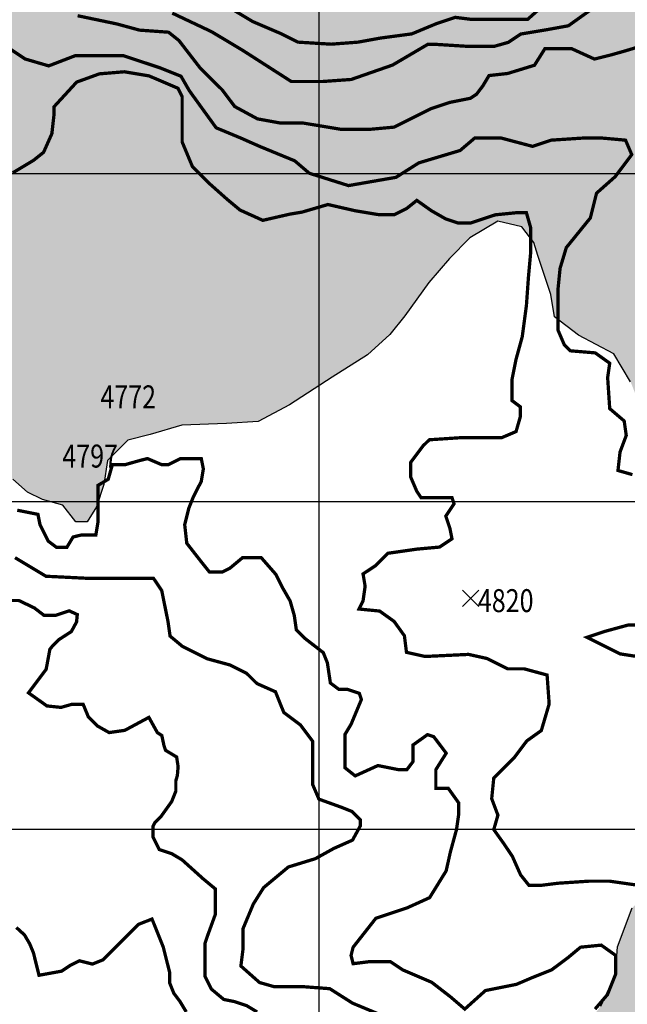
# Model space of a CAD drawing. Units: inches. Extents: x 601045 to 639792, y 7482779 to 7512778.
# Drawn here: x 610087 to 611939, y 7497466 to 7500469 of the extents above; entities that cross this region are included whole.
import ezdxf

# ---------------------------------------------------------------- set-up
doc = ezdxf.new("R2010")
doc.units = ezdxf.units.IN
doc.header["$PDMODE"] = 3
doc.header["$PDSIZE"] = 25
for name, color, linetype in [('CURVAS', 42, 'CONTINUOUS'), ('EDICION', 7, 'CONTINUOUS'), ('GRILLA', 7, 'CONTINUOUS'), ('ROCAS', 163, 'CONTINUOUS'), ('SIMBOLOS', 7, 'CONTINUOUS')]:
    doc.layers.add(name, color=color, linetype=linetype)
doc.styles.get("Standard").update_dxf_attribs({"font": 'ARIAL.TTF', "width": 0.8})

msp = doc.modelspace()

# ---------------------------------------------------------------- hatches: boundary and pattern name
at = {"layer": 'ROCAS'}
h = msp.add_hatch(dxfattribs=at)
h.set_pattern_fill('FLEX', color=256, scale=40, style=0)
h.set_pattern_definition([(0, (0, 0), (0, 254), [254, -254]), (45, (254, 0), (2e-14, 254.0001097), [63.5, -232.2104, 63.5, -359.2104])])
h.paths.add_polyline_path([(615223.3, 7492362.4), (615207.7, 7492356.2), (615196.6, 7492339.5), (615187.6, 7492302.8), (615193.2, 7492282.7), (615205.5, 7492257.2), (615233.3, 7492249.4), (615270.1, 7492246), (615310.2, 7492236), (615353.6, 7492232.7), (615384.8, 7492231.6), (615404.9, 7492209.3), (615400.4, 7492182.6), (615381.5, 7492162.6), (615364.8, 7492151.5), (615339.9, 7492071.4), (615305.9, 7491975.3), (615283.2, 7491907.4), (615237.9, 7491856.5), (615164.3, 7491782.9), (615102, 7491732), (614994.4, 7491681.1), (614960.4, 7491607.6), (614937.7, 7491556.6), (614881.1, 7491511.4), (614818.8, 7491488.8), (614801.8, 7491460.5), (614796.1, 7491398.2), (614790.4, 7491319), (614762.1, 7491228.5), (614743.5, 7491134.4), (614709.6, 7491100.4), (614647.2, 7491083.5), (614590.6, 7491077.8), (614534, 7491128.7), (614522.6, 7491185.3), (614511.3, 7491258.8), (614511.3, 7491309.8), (614494.3, 7491405.9), (614466, 7491422.9), (614449, 7491417.2), (614415, 7491360.7), (614409.4, 7491281.5), (614409.4, 7491213.6), (614403.7, 7491140), (614381, 7491077.8), (614341.4, 7491038.2), (614296.1, 7491004.3), (614262.1, 7490970.3), (614222.4, 7490947.7), (614182.8, 7490902.4), (614165.8, 7490851.5), (614177.1, 7490772.3), (614160.1, 7490681.8), (614154.5, 7490568.7), (614165.8, 7490466.8), (614171.5, 7490365), (614194.1, 7490291.5), (614239.4, 7490251.9), (614318.7, 7490251.9), (614386.7, 7490229.2), (614420.7, 7490195.3), (614460.3, 7490127.4), (614454.7, 7490082.2), (614437.7, 7490014.3), (614403.7, 7489946.4), (614381, 7489838.9), (614362.7, 7489767.4), (614334.4, 7489722.1), (614277.7, 7489710.8), (614215.4, 7489710.8), (614130.5, 7489710.8), (614107.8, 7489688.2), (614051.2, 7489631.6), (613988.8, 7489558.1), (613960.5, 7489484.5), (613937.9, 7489439.3), (613903.9, 7489360.1), (613852.9, 7489258.3), (613801.9, 7489201.7), (613745.3, 7489201.7), (613643.3, 7489224.3), (613558.4, 7489252.6), (613473.4, 7489292.2), (613428.1, 7489314.8), (613377.1, 7489343.1), (613314.8, 7489348.8), (613292.1, 7489309.2), (613314.8, 7489224.3), (613326.1, 7489111.2), (613365.8, 7489009.3), (613439.4, 7488930.1), (613507.4, 7488862.3), (613592.3, 7488794.4), (613666, 7488771.7), (613717, 7488726.5), (613796.3, 7488681.2), (613847.2, 7488652.9), (613886.9, 7488613.3), (613898.2, 7488590.7), (613937.9, 7488551.1), (614005.8, 7488534.1), (614096.5, 7488551.1), (614175.8, 7488545.5), (614246.1, 7488530.4), (614342.4, 7488553), (614421.7, 7488575.6), (614478.3, 7488553), (614540.6, 7488530.4), (614569, 7488422.9), (614569, 7488304.1), (614597.3, 7488151.3), (614614.3, 7487981.6), (614608.6, 7487834.5), (614614.3, 7487766.7), (614580.3, 7487749.7), (614501, 7487761), (614433, 7487789.3), (614387.7, 7487783.6), (614308.4, 7487783.6), (614223.4, 7487800.6), (614144.1, 7487817.6), (614042.2, 7487857.2), (613945.9, 7487885.5), (613866.6, 7487879.8), (613793, 7487874.1), (613713.7, 7487862.8), (613679.7, 7487845.9), (613645.7, 7487800.6), (613628.7, 7487698.8), (613617.4, 7487619.6), (613589, 7487540.4), (613555.1, 7487500.8), (613430.4, 7487546), (613373.8, 7487557.3), (613288.8, 7487585.6), (613260.5, 7487591.3), (613209.5, 7487563), (613183.9, 7487515.4), (613178.2, 7487436.2), (613200.9, 7487345.7), (613229.2, 7487289.1), (613268.8, 7487232.5), (613342.5, 7487136.4), (613393.4, 7487091.1), (613421.8, 7487045.9), (613455.8, 7486966.7), (613472.7, 7486904.4), (613506.7, 7486830.9), (613546.4, 7486774.3), (613637, 7486706.4), (613648.3, 7486695.1), (613676.7, 7486672.5), (613727.6, 7486661.2), (613756, 7486661.2), (613767.3, 7486666.8), (613773, 7486695.1), (613767.3, 7486746), (613722, 7486757.3), (613642.7, 7486791.3), (613591.7, 7486825.2), (613569, 7486881.8), (613608.7, 7486921.4), (613637, 7486938.4), (613693.7, 7486932.7), (613739, 7486915.7), (613778.6, 7486904.4), (613806.9, 7486910.1), (613812.6, 7486966.7), (613812.6, 7487017.6), (613829.6, 7487028.9), (613908.9, 7487034.5), (613959.9, 7487028.9), (613999.5, 7486989.3), (614044.8, 7486944), (614078.8, 7486915.7), (614101.5, 7486864.8), (614124.1, 7486819.6), (614152.5, 7486813.9), (614226.1, 7486847.9), (614294.1, 7486847.9), (614328, 7486847.9), (614339.4, 7486808.3), (614322.4, 7486746), (614265.7, 7486717.8), (614214.8, 7486717.8), (614141.1, 7486712.1), (614124.1, 7486683.8), (614124.1, 7486649.9), (614118.5, 7486615.9), (614078.8, 7486610.3), (614033.5, 7486610.3), (614005.2, 7486593.3), (613999.5, 7486576.3), (613993.9, 7486514.1), (614033.5, 7486446.2), (614107.1, 7486378.3), (614124.1, 7486338.7), (614112.8, 7486321.8), (614073.2, 7486338.7), (614005.2, 7486367), (613942.9, 7486367), (613880.6, 7486367), (613852.3, 7486321.8), (613870.2, 7486255), (613909.9, 7486221), (613926.9, 7486181.4), (613915.5, 7486141.8), (613966.5, 7486102.2), (614045.8, 7486096.6), (614079.8, 7486074), (614079.8, 7486034.4), (614000.5, 7486017.4), (613915.5, 7486017.4), (613870.2, 7486017.4), (613836.2, 7486006.1), (613796.6, 7485983.4), (613796.6, 7485943.8), (613807.9, 7485926.9), (613830.6, 7485859), (613830.6, 7485796.8), (613768.3, 7485745.8), (613717.3, 7485711.9), (613677.6, 7485683.6), (613655, 7485632.7), (613655, 7485530.9), (613632.3, 7485463), (613609.7, 7485366.8), (613558.7, 7485327.2), (613456.7, 7485332.9), (613422.7, 7485327.2), (613383.1, 7485293.3), (613377.4, 7485248), (613411.4, 7485219.7), (613485.1, 7485168.8), (613558.7, 7485100.9), (613626.7, 7485033.1), (613694.6, 7484959.5), (613745.6, 7484925.6), (613807.9, 7484908.6), (613875.9, 7484908.6), (613938.2, 7484914.3), (614017.5, 7484914.3), (614051.5, 7484897.3), (614051.5, 7484852), (613921.2, 7484784.1), (613768.3, 7484699.3), (613643, 7484584.3), (613535.4, 7484510.7), (613427.7, 7484454.1), (613337.1, 7484403.2), (613257.8, 7484403.2), (613167.2, 7484397.6), (613093.6, 7484420.2), (613042.6, 7484471.1), (612985.9, 7484527.7), (612946.3, 7484572.9), (612918, 7484674.8), (612912.3, 7484787.9), (612906.6, 7484872.8), (612901, 7484968.9), (612884, 7485087.7), (612861.3, 7485189.6), (612850, 7485274.4), (612855.7, 7485387.6), (612901, 7485500.7), (612946.3, 7485602.5), (613008.6, 7485676.1), (613059.6, 7485749.6), (613099.2, 7485806.2), (613127.5, 7485868.4), (613183.5, 7485962.4), (613160.9, 7485973.7), (613115.6, 7485979.4), (612985.3, 7485973.7), (612923, 7486002), (612843.7, 7486036), (612775.7, 7486047.3), (612702.1, 7486047.3), (612628.4, 7486081.2), (612554.8, 7486137.8), (612492.5, 7486194.4), (612424.5, 7486250.9), (612299.9, 7486313.2), (612248.9, 7486330.1), (612141.3, 7486335.8), (612101.7, 7486341.5), (612033.7, 7486341.5), (611999.7, 7486313.2), (611994.1, 7486250.9), (612050.7, 7486171.7), (612192.3, 7486092.5), (612232, 7486036), (612271.6, 7485939.8), (612299.9, 7485888.9), (612288.6, 7485854.9), (612220.6, 7485894.5), (612158.3, 7485956.8), (612073.4, 7486002), (612033.7, 7486041.6), (611960.1, 7486120.8), (611920.4, 7486166.1), (611863.8, 7486245.3), (611801.5, 7486324.5), (611727.8, 7486369.7), (611631.5, 7486392.4), (611557.9, 7486403.7), (611523.9, 7486403.7), (611472.9, 7486420.7), (611461.6, 7486460.3), (611489.9, 7486550.8), (611546.6, 7486618.7), (611574.9, 7486686.5), (611580.6, 7486737.5), (611597.6, 7486799.7), (611614.5, 7486867.6), (611620.2, 7486890.2), (611563.6, 7486890.2), (611535.2, 7486884.5), (611489.9, 7486929.8), (611472.9, 7486969.4), (611450.3, 7487009), (611399.3, 7487020.3), (611325.7, 7487026), (611206.7, 7487059.9), (611133.1, 7487071.2), (611053.8, 7487088.2), (610946.2, 7487122.1), (610855.5, 7487178.7), (610750.3, 7487222.8), (610665.3, 7487296.3), (610523.7, 7487335.9), (610427.4, 7487403.8), (610319.8, 7487466), (610229.2, 7487584.8), (610155.5, 7487664), (610098.9, 7487777.2), (610059.2, 7487879), (610042.2, 7487969.5), (610036.6, 7488043), (610059.2, 7488116.6), (610121.5, 7488167.5), (610189.5, 7488218.4), (610274.5, 7488252.4), (610359.4, 7488292), (610455.7, 7488303.3), (610563.4, 7488275), (610705, 7488190.1), (610852.2, 7488173.2), (610869.2, 7488241), (610869.2, 7488303.3), (610778.6, 7488467.3), (610608.7, 7488535.2), (610478.4, 7488557.8), (610353.8, 7488614.4), (610110.2, 7488693.6), (609968.6, 7488744.5), (609883.6, 7488806.8), (609804.1, 7488901.8), (609685.2, 7488981), (609656.9, 7489060.2), (609628.5, 7489156.4), (609605.9, 7489230), (609588.9, 7489326.1), (609577.6, 7489416.6), (609577.6, 7489507.2), (609577.6, 7489642.9), (609617.2, 7489705.1), (609656.9, 7489744.7), (609775.8, 7489812.6), (609900.4, 7489880.5), (609940.1, 7489908.8), (609951.4, 7489959.7), (609872.1, 7490033.3), (609792.8, 7490067.2), (609736.2, 7490101.1), (609639.9, 7490123.8), (609583.2, 7490146.4), (609498.3, 7490186), (609481.3, 7490236.9), (609498.3, 7490333.1), (609566.2, 7490389.7), (609622.9, 7490451.9), (609679.8, 7490525.1), (609685.4, 7490615.6), (609702.4, 7490649.6), (609747.8, 7490683.5), (609827.1, 7490706.1), (609900.7, 7490728.8), (609997, 7490751.4), (610093.3, 7490751.4), (610183.9, 7490740.1), (610291.5, 7490734.4), (610365.2, 7490728.8), (610540.7, 7490672.2), (610693.7, 7490621.3), (610824, 7490587.3), (610942.9, 7490553.4), (611005.2, 7490530.8), (611061.9, 7490508.1), (611101.5, 7490508.1), (611129.8, 7490513.8), (611152.5, 7490536.4), (611163.8, 7490570.4), (611169.5, 7490626.9), (611169.5, 7490683.5), (611158.1, 7490740.1), (611101.5, 7490785.3), (611027.9, 7490824.9), (610942.9, 7490858.9), (610891.9, 7490892.8), (610835.3, 7490949.4), (610846.6, 7491045.6), (610891.9, 7491090.8), (610920.3, 7491181.3), (610948.6, 7491237.9), (611016.5, 7491283.1), (611101.5, 7491317.1), (611186.5, 7491368), (611328.1, 7491441.5), (611390.4, 7491498.1), (611424.4, 7491543.4), (611441.4, 7491673.5), (611503.7, 7491781), (611549, 7491820.6), (611605.6, 7491860.2), (611696.3, 7491877.1), (611769.9, 7491933.7), (611815.2, 7491967.7), (611877.5, 7491990.3), (611905.8, 7492007.3), (611937.3, 7492038.3), (611946.8, 7492052.5), (611946.8, 7492073.8), (611920.7, 7492095.1), (611875.7, 7492111.7), (611826, 7492128.3), (611719.4, 7492196.9), (611674.3, 7492232.4), (611603.3, 7492246.6), (611473, 7492286.7), (611427.7, 7492309.3), (611388.1, 7492365.9), (611450.4, 7492422.4), (611524, 7492501.6), (611631.6, 7492524.3), (611716.6, 7492552.5), (611824.2, 7492603.5), (611897.9, 7492654.4), (611971.5, 7492694), (612028.1, 7492733.6), (612056.5, 7492778.8), (612050.8, 7492841), (611988.5, 7492858), (611931.8, 7492875), (611869.5, 7492908.9), (611869.5, 7492954.2), (611943.2, 7492988.1), (612011.1, 7493033.4), (612056.5, 7493067.3), (612084.8, 7493101.3), (612090.4, 7493169.2), (612056.5, 7493231.4), (611965.3, 7493326.5), (611920, 7493400.1), (611891.7, 7493451), (611886, 7493507.5), (611880.3, 7493564.1), (611897.3, 7493620.7), (611920, 7493660.3), (611954, 7493716.9), (611999.3, 7493750.8), (612027.6, 7493790.4), (612033.3, 7493841.3), (611993.6, 7493880.9), (611976.6, 7493914.9), (611976.6, 7493971.4), (611999.3, 7494045), (612016.3, 7494124.2), (612033.3, 7494197.7), (612033.3, 7494265.6), (612038.9, 7494322.2), (612027.6, 7494395.7), (612005, 7494457.9), (612005, 7494525.8), (611999.3, 7494593.7), (612005, 7494650.3), (612061.6, 7494689.9), (612072.9, 7494729.5), (612084.3, 7494780.4), (612089.9, 7494825.7), (612072.9, 7494876.6), (611880, 7494926.5), (611749.7, 7494926.5), (611676.1, 7494943.5), (611585.4, 7494960.5), (611506.1, 7494977.4), (611483.5, 7495017), (611523.1, 7495056.6), (611596.8, 7495096.2), (611715.7, 7495147.1), (611710.1, 7495215), (611766.7, 7495254.6), (611812, 7495288.6), (611766.7, 7495322.5), (611698.7, 7495333.8), (611619.4, 7495333.8), (611528.8, 7495305.5), (611432.5, 7495265.9), (611330.5, 7495226.3), (611239.9, 7495203.7), (611155, 7495203.7), (610996.4, 7495198.1), (610945.4, 7495232), (610922.7, 7495288.6), (610871.7, 7495328.2), (610775.5, 7495350.8), (610718.8, 7495322.5), (610645.2, 7495305.5), (610582.9, 7495288.6), (610475.2, 7495322.5), (610412.9, 7495367.8), (610266.6, 7495417.5), (610198.6, 7495423.2), (610130.7, 7495423.2), (610074, 7495406.2), (610034.4, 7495377.9), (609994.7, 7495338.3), (609983.4, 7495276.1), (609983.4, 7495202.6), (609943.7, 7495168.6), (609909.8, 7495146), (609875.8, 7495112.1), (609875.8, 7495061.1), (609858.8, 7494948), (609870.1, 7494891.4), (609870.1, 7494817.9), (609813.5, 7494778.3), (609768.1, 7494687.8), (609711.5, 7494631.2), (609626.5, 7494552), (609535.9, 7494557.7), (609445.3, 7494602.9), (609405.6, 7494625.5), (609332, 7494648.2), (609264, 7494670.8), (609184.7, 7494733), (609099.8, 7494744.3), (609037.5, 7494733), (608958.2, 7494716.1), (608822.2, 7494750), (608754.2, 7494767), (608658, 7494817.9), (608624, 7494857.5), (608561.7, 7494885.8), (608533.3, 7494919.7), (608510.7, 7494981.9), (608505, 7495032.9), (608510.7, 7495061.1), (608516.3, 7495100.7), (608516.3, 7495146), (608516.3, 7495191.3), (608471, 7495259.1), (608459.7, 7495298.7), (608471, 7495366.6), (608499.4, 7495451.5), (608539, 7495530.7), (608601.3, 7495587.3), (608652.3, 7495643.8), (608754.2, 7495694.7), (608765.6, 7495768.3), (608771.2, 7495915.4), (608822.2, 7495983.2), (608924.2, 7496011.5), (609020.5, 7496102), (609116.8, 7496147.3), (609140.9, 7496259.8), (609118.3, 7496333.3), (609140.9, 7496384.2), (609191.9, 7496446.5), (609237.2, 7496491.7), (609305.2, 7496525.7), (609350.5, 7496559.6), (609401.5, 7496570.9), (609441.2, 7496576.6), (609480.8, 7496565.3), (609514.8, 7496514.3), (609514.8, 7496474.7), (609514.8, 7496429.5), (609594.1, 7496389.9), (609599.8, 7496378.6), (609628.1, 7496322), (609667.7, 7496237.1), (609696, 7496180.6), (609730, 7496107), (609798, 7496101.4), (609854.6, 7496101.4), (609917, 7496095.7), (609973.6, 7496078.7), (610001.9, 7496101.4), (610013.2, 7496141), (610064.2, 7496203.2), (610092.5, 7496254.1), (610115.2, 7496299.4), (610154.8, 7496355.9), (610251.1, 7496474.7), (610307.8, 7496621.8), (610347.4, 7496740.6), (610370.1, 7496797.2), (610398.4, 7496831.1), (610443.7, 7496899), (610460.7, 7496916), (610528.7, 7496927.3), (610613.7, 7496921.7), (610806.2, 7496808.5), (610908.2, 7496757.6), (611032.8, 7496689.7), (611157.4, 7496633.1), (611321.7, 7496565.3), (611429.3, 7496542.6), (611502.9, 7496508.7), (611570.9, 7496486.1), (611610.6, 7496486.1), (611616.2, 7496537), (611621.9, 7496593.5), (611638.9, 7496667.1), (611655.9, 7496768.9), (611684.2, 7496870.7), (611684.2, 7496995.2), (611735.2, 7497097), (611752.2, 7497249.8), (611796, 7497375.5), (611858.3, 7497460.4), (611903.6, 7497556.6), (611909.3, 7497641.4), (611954.6, 7497760.2), (612016.9, 7497822.4), (612056.6, 7497845.1), (612147.2, 7497845.1), (612249.2, 7497805.5), (612345.5, 7497760.2), (612424.8, 7497698), (612515.4, 7497635.8), (612623, 7497590.5), (612719.3, 7497584.8), (612792.9, 7497630.1), (612821.3, 7497675.4), (612826.9, 7497760.2), (612849.6, 7497833.8), (612906.2, 7497901.6), (612951.5, 7497958.2), (612962.9, 7498048.7), (612957.2, 7498144.9), (612934.5, 7498212.8), (612872.2, 7498269.4), (612821.3, 7498320.3), (612758.9, 7498376.8), (612680, 7498448.6), (612566.7, 7498556.1), (612464.8, 7498674.9), (612351.5, 7498731.4), (612260.9, 7498827.6), (612187.2, 7498884.2), (612130.6, 7498918.1), (612057, 7498980.4), (612000.3, 7499133.1), (611989, 7499263.2), (611949.3, 7499365), (611898.4, 7499449.9), (611790.7, 7499506.5), (611717.1, 7499563), (611705.8, 7499630.9), (611666.1, 7499749.7), (611654.8, 7499789.3), (611617.7, 7499837.4), (611544.1, 7499854.4), (611459.1, 7499803.5), (611396.8, 7499741.2), (611334.5, 7499667.7), (611260.8, 7499565.9), (611215.5, 7499509.3), (611147.6, 7499447.1), (611039.9, 7499379.2), (610909.7, 7499294.3), (610813.4, 7499243.4), (610717.1, 7499237.8), (610581.1, 7499232.1), (610484.8, 7499203.8), (610416.9, 7499186.8), (610354.6, 7499124.6), (610343.2, 7499051.1), (610320.6, 7498983.2), (610292.3, 7498937.9), (610258.3, 7498937.9), (610218.6, 7498988.8), (610156.3, 7499005.8), (610111, 7499028.4), (610065.7, 7499068), (609980.7, 7499119), (609901.4, 7499119), (609782.5, 7499135.9), (609674.9, 7499135.9), (609470.9, 7499135.9), (609369, 7499169.9), (609340.7, 7499203.8), (609340.7, 7499226.4), (609403, 7499283), (609454, 7499305.6), (609533.3, 7499322.6), (609669.2, 7499350.9), (609759.8, 7499396.2), (609856.1, 7499441.4), (609907.1, 7499469.7), (609969.4, 7499509.3), (610020.4, 7499571.5), (610043, 7499633.8), (610009.1, 7499679), (609929.8, 7499701.6), (609839.1, 7499707.3), (609748.5, 7499713), (609657.9, 7499701.6), (609584.2, 7499696), (609533.3, 7499707.3), (609465.3, 7499803.5), (609425.6, 7499894), (609408.6, 7499990.2), (609374.7, 7500097.6), (609357.7, 7500171.2), (609318, 7500222.1), (609295.4, 7500290), (609267, 7500369.2), (609227.4, 7500431.4), (609187.7, 7500527.6), (609116.5, 7500588.1), (608986.2, 7500644.7), (608850.3, 7500712.6), (608742.7, 7500780.4), (608635, 7500859.6), (608561.4, 7500933.2), (608487.8, 7500972.8), (608397.1, 7500984.1), (608323.5, 7501035), (608266.9, 7501097.2), (608215.9, 7501170.8), (608164.9, 7501267), (608130.9, 7501329.2), (608068.6, 7501397.1), (607983.6, 7501436.7), (607910, 7501459.3), (607847.7, 7501487.6), (607802.4, 7501515.9), (607774.1, 7501612), (607762.7, 7501702.6), (607745.7, 7501764.8), (607745.7, 7501832.7), (607774.1, 7501911.9), (607808.1, 7501979.7), (607876, 7502047.6), (607932.7, 7502098.5), (607961, 7502160.8), (607887.4, 7502245.6), (607812.6, 7502352.2), (607773, 7502442.8), (607767.3, 7502527.6), (607773, 7502612.5), (607823.9, 7502697.3), (607874.9, 7502776.5), (607959.9, 7502844.4), (608044.8, 7502906.6), (608186.5, 7503008.5), (608277.1, 7503042.4), (608328.1, 7503070.7), (608339.4, 7503082), (608358.2, 7503107.5), (608420.5, 7503175.4), (608477.1, 7503322.5), (608505.4, 7503430), (608505.4, 7503543.1), (608488.4, 7503616.7), (608511.1, 7503690.2), (608567.7, 7503735.5), (608686.7, 7503814.7), (608760.3, 7503882.5), (608800, 7503950.4), (608851, 7504024), (608884.9, 7504120.1), (608901.9, 7504188), (608941.6, 7504261.6), (608975.6, 7504323.8), (609032.2, 7504386), (609077.5, 7504442.6), (609111.5, 7504476.5), (609151.2, 7504510.5), (609224.8, 7504510.5), (609383.4, 7504465.2), (609479.7, 7504459.6), (609559, 7504448.3), (609666.6, 7504403), (609825.2, 7504363.4), (609881.8, 7504346.4), (609972.5, 7504306.8), (610040.4, 7504272.9), (610108.4, 7504216.3), (610176.4, 7504159.7), (610250, 7504046.6), (610267, 7504007), (610301, 7504007), (610318, 7504018.3), (610329.3, 7504074.9), (610346.3, 7504148.4), (610363.3, 7504222), (610363.3, 7504312.5), (610363.3, 7504397.3), (610397.3, 7504470.9), (610453.9, 7504527.5), (610544.6, 7504618), (610629.5, 7504674.5), (610720.2, 7504731.1), (610782.5, 7504770.7), (610890.1, 7504776.4), (610958.1, 7504748.1), (611063.9, 7504725.3), (611148.8, 7504714), (611250.8, 7504708.3), (611284.8, 7504685.7), (611381.1, 7504629.1), (611437.7, 7504555.6), (611517, 7504465.1), (611562.3, 7504346.3), (611636, 7504159.6), (611669.9, 7504035.1), (611703.9, 7503922), (611749.2, 7503786.2), (611766.2, 7503729.6), (611760.6, 7503582.6), (611777.6, 7503469.4), (611777.6, 7503356.3), (611805.9, 7503226.2), (611851.2, 7503084.7), (611875, 7503023.4), (611937.3, 7502910.2), (611982.6, 7502819.7), (612022.2, 7502700.9), (612067.5, 7502587.8), (612141.2, 7502435.1), (612180.8, 7502293.6), (612231.8, 7502123.9), (612277.1, 7501988.1), (612299.8, 7501880.7), (612316.8, 7501812.8), (612328.1, 7501778.8), (612373.4, 7501744.9), (612430.1, 7501784.5), (612560.3, 7501795.8), (612639.6, 7501824.1), (612707.6, 7501829.7), (612792.6, 7501824.1), (612849.2, 7501824.1), (612911.5, 7501869.3), (612985.2, 7501931.6), (613024.8, 7502033.4), (613098.4, 7502090), (613132.4, 7502112.6), (613200.4, 7502112.6), (613268.4, 7502073), (613325, 7501982.5), (613353.3, 7501914.6), (613359, 7501897.6), (613381.6, 7501835.4), (613415.6, 7501778.8), (613455.3, 7501722.3), (613500.6, 7501677), (613534.6, 7501620.4), (613574.2, 7501563.9), (613613.9, 7501518.6), (613630.9, 7501479), (613636.5, 7501450.7), (613551.6, 7501416.8), (613523.3, 7501394.1), (613534.6, 7501354.5), (613545.9, 7501303.6), (613574.2, 7501281), (613650.1, 7501243.1), (613706.7, 7501192.2), (613695.4, 7501130), (613689.8, 7501084.7), (613689.8, 7501011.2), (613712.4, 7500932), (613729.4, 7500864.1), (613735.1, 7500852.8), (613723.7, 7500835.8), (613723.7, 7500773.6), (613723.7, 7500694.4), (613718.1, 7500620.8), (613735.1, 7500513.4), (613774.7, 7500468.1), (613825.7, 7500445.5), (613905, 7500445.5), (614007, 7500445.5), (614108.9, 7500439.8), (614171.2, 7500422.8), (614273.2, 7500377.6), (614335.5, 7500326.7), (614397.8, 7500309.7), (614482.7, 7500309.7), (614601.7, 7500309.7), (614799.9, 7500338), (614890.6, 7500343.6), (614998.2, 7500377.6), (615122.8, 7500388.9), (615236.1, 7500400.2), (615304.1, 7500400.2), (615372, 7500366.3), (615434.3, 7500309.7), (615468.3, 7500230.5), (615502.3, 7500157), (615513.6, 7500117.4), (615525, 7500089.1), (615530.6, 7500049.5), (615513.6, 7500015.5), (615479.7, 7499992.9), (615428.7, 7499981.6), (615360.7, 7499970.3), (615321.1, 7499936.3), (615185.1, 7499919.4), (615111.5, 7499930.7), (615054.8, 7499896.7), (615026.7, 7499875.3), (614998.3, 7499841.4), (614975.7, 7499779.2), (614930.4, 7499688.6), (614907.7, 7499649), (614890.7, 7499615.1), (614817.1, 7499592.5), (614743.4, 7499643.4), (614664.1, 7499711.3), (614590.5, 7499756.5), (614556.5, 7499756.5), (614511.2, 7499733.9), (614437.6, 7499683), (614420.6, 7499637.7), (614443.2, 7499564.2), (614488.6, 7499490.6), (614488.6, 7499428.4), (614448.9, 7499428.4), (614358.3, 7499428.4), (614273.3, 7499428.4), (614182.7, 7499451), (614097.7, 7499473.7), (614012.8, 7499535.9), (613939.1, 7499581.2), (613893.8, 7499620.8), (613797.5, 7499683), (613752.2, 7499745.2), (613689.9, 7499773.5), (613616.3, 7499790.5), (613587.9, 7499779.2), (613542.6, 7499745.2), (613508.6, 7499705.6), (613497.3, 7499649), (613554, 7499564.2), (613627.6, 7499479.3), (613780.5, 7499400.1), (613916.5, 7499287), (614007.1, 7499190.8), (614046.7, 7499117.3), (614046.7, 7499038.1), (614046.7, 7499004.1), (614024.1, 7498998.5), (613950.5, 7498987.2), (613842.8, 7499015.5), (613740.9, 7499026.8), (613667.2, 7499009.8), (613576.6, 7498998.5), (613452, 7499015.5), (613395.4, 7499032.4), (613355.7, 7499004.1), (613248.1, 7498913.6), (613168.8, 7498857.1), (613140.5, 7498806.1), (613151.8, 7498738.3), (613185.8, 7498659.1), (613208.4, 7498591.2), (613219.8, 7498568.5), (613231.1, 7498545.9), (613236.8, 7498534.6), (613270.7, 7498540.3), (613299.1, 7498591.2), (613327.4, 7498630.8), (613367, 7498698.7), (613384, 7498766.5), (613412.3, 7498823.1), (613452, 7498857.1), (613503, 7498828.8), (613559.6, 7498806.1), (613627.6, 7498772.2), (613678.6, 7498687.3), (613667.2, 7498625.1), (613633.3, 7498557.2), (613627.6, 7498478), (613638.9, 7498381.9), (613661.6, 7498370.5), (613672.9, 7498353.6), (613729.5, 7498359.2), (613803.2, 7498387.5), (613859.8, 7498432.8), (613944.8, 7498500.7), (614018.4, 7498545.9), (614103.4, 7498591.2), (614148.7, 7498613.8), (614199.7, 7498602.5), (614216.7, 7498562.9), (614216.7, 7498528.9), (614165.7, 7498461.1), (614137.4, 7498421.5), (614114.7, 7498387.5), (614114.7, 7498297), (614137.4, 7498268.7), (614199.7, 7498280), (614250.7, 7498308.3), (614290.3, 7498319.6), (614318.6, 7498319.6), (614347, 7498319.6), (614380.9, 7498291.3), (614414.9, 7498285.7), (614494.2, 7498302.7), (614533.9, 7498314), (614584.8, 7498291.3), (614596.2, 7498274.4), (614584.5, 7498213.4), (614578.9, 7498139.9), (614601.5, 7498083.3), (614635.5, 7498026.8), (614652.5, 7497987.2), (614646.9, 7497947.6), (614607.2, 7497924.9), (614561.9, 7497885.3), (614493.9, 7497879.7), (614442.9, 7497879.7), (614352.3, 7497891), (614307, 7497891), (614273, 7497885.3), (614227.7, 7497857.1), (614216.4, 7497811.8), (614239, 7497766.5), (614273, 7497698.7), (614278.7, 7497659.1), (614256, 7497596.8), (614216.4, 7497528.9), (614148.4, 7497495), (614091.8, 7497483.7), (614035.1, 7497455.4), (613955.8, 7497347.9), (613910.5, 7497291.3), (613842.5, 7497229.1), (613825.5, 7497178.2), (613825.5, 7497127.3), (613870.9, 7497065.1), (613904.8, 7496980.2), (613882.2, 7496951.9), (613831.2, 7496929.3), (613797.2, 7496895.3), (613768.9, 7496867.1), (613734.9, 7496838.8), (613734.9, 7496782.2), (613763.2, 7496736.9), (613695.3, 7496691.7), (613683.7, 7496619.5), (613689.3, 7496591.2), (613729, 7496557.3), (613813.9, 7496562.9), (613887.6, 7496596.9), (613978.2, 7496630.8), (614063.2, 7496636.5), (614119.8, 7496619.5), (614182.1, 7496534.6), (614204.8, 7496421.5), (614289.7, 7496319.7), (614335, 7496274.4), (614391.7, 7496206.5), (614431.3, 7496150), (614431.3, 7496104.7), (614386, 7496048.1), (614352, 7496014.2), (614335, 7495957.6), (614380.4, 7495901), (614414.3, 7495827.5), (614437, 7495793.6), (614420, 7495731.3), (614420, 7495663.5), (614437, 7495652.1), (614493.6, 7495618.2), (614589.9, 7495606.9), (614669.2, 7495606.9), (614748.5, 7495578.6), (614799.5, 7495539), (614827.8, 7495488.1), (614878.8, 7495471.1), (614963.8, 7495476.8), (615003.4, 7495505.1), (615048.7, 7495522), (615122.4, 7495533.3), (615179, 7495556), (615275.3, 7495567.3), (615320.6, 7495601.2), (615343.3, 7495640.8), (615388.6, 7495669.1), (615439.6, 7495686.1), (615467.9, 7495691.7), (615496.2, 7495663.5), (615473.6, 7495606.9), (615428.2, 7495539), (615399.9, 7495471.1), (615343.3, 7495363.6), (615309.3, 7495335.3), (615247, 7495329.7), (615201.7, 7495374.9), (615167.7, 7495408.9), (615150.7, 7495414.5), (615105.4, 7495369.3), (615105.4, 7495329.7), (615111, 7495284.4), (615116.7, 7495239.2), (615094, 7495216.5), (615048.7, 7495227.9), (615009.1, 7495227.9), (615003.4, 7495176.9), (615022.7, 7495126.7), (615062.3, 7495064.5), (615096.3, 7495002.3), (615136, 7494962.7), (615158.6, 7494900.5), (615170, 7494866.5), (615175.6, 7494809.9), (615170, 7494685.5), (615136, 7494623.3), (615130.3, 7494544.1), (615153, 7494453.5), (615198.3, 7494357.4), (615203.9, 7494283.8), (615209.6, 7494238.6), (615153, 7494176.3), (615124.6, 7494136.7), (615113.3, 7493944.4), (615090.7, 7493887.8), (615090.7, 7493819.9), (615107.7, 7493740.7), (615153, 7493678.5), (615192.6, 7493633.3), (615215.3, 7493588), (615237.9, 7493542.7), (615249.3, 7493514.5), (615271.9, 7493491.8), (615260.6, 7493418.3), (615299.6, 7493295.8), (615293.9, 7493250.6), (615305.3, 7493182.7), (615344.9, 7493143.1), (615384.6, 7493109.1), (615424.2, 7493063.9), (615480.9, 7493024.3), (615520.5, 7492956.4), (615520.5, 7492877.2), (615514.8, 7492775.4), (615514.8, 7492667.9), (615514.8, 7492571.7), (615520.5, 7492481.2), (615503.5, 7492413.3), (615458.2, 7492368.1), (615378.9, 7492356.8), (615333.6, 7492356.8), (615271.3, 7492362.4)])
h.paths.add_polyline_path([(615095.7, 7492373.7), (615067.4, 7492441.6), (615050.4, 7492509.5), (615010.7, 7492566.1), (614959.7, 7492622.6), (614897.4, 7492605.7), (614846.5, 7492571.7), (614795.5, 7492566.1), (614716.2, 7492549.1), (614636.9, 7492537.8), (614568.9, 7492537.8), (614540.6, 7492600), (614534.9, 7492667.9), (614546.3, 7492713.2), (614563.2, 7492752.8), (614591.6, 7492798), (614602.9, 7492860.2), (614563.2, 7492911.1), (614574.6, 7492956.4), (614631.2, 7493007.3), (614659.5, 7493052.6), (614653.9, 7493131.8), (614619.9, 7493205.3), (614580.2, 7493295.8), (614568.9, 7493363.7), (614557.6, 7493425.9), (614557.6, 7493482.5), (614546.3, 7493544.7), (614478.3, 7493561.7), (614404.6, 7493567.4), (614342.3, 7493567.4), (614229.1, 7493601.3), (614155.4, 7493635.3), (614064.8, 7493703.1), (614013.8, 7493737.1), (613917.5, 7493765.4), (613872.2, 7493782.3), (613815.6, 7493782.3), (613770.2, 7493748.4), (613787.2, 7493646.6), (613792.9, 7493584.3), (613747.6, 7493522.1), (613724.9, 7493442.9), (613696.6, 7493329.8), (613753.3, 7493194), (613821.2, 7493103.5), (613866.5, 7493035.6), (613883.5, 7492967.7), (613877.9, 7492916.8), (613872.2, 7492798), (613866.5, 7492718.8), (613894.9, 7492650.9), (613957.2, 7492639.6), (613996.8, 7492583), (614030.8, 7492492.5), (614070.5, 7492402), (614081.8, 7492373.7), (614110.1, 7492317.2), (614200.7, 7492243.6), (614257.4, 7492243.6), (614336.7, 7492254.9), (614376.3, 7492283.2), (614404.6, 7492305.8), (614467, 7492322.8), (614529.3, 7492311.5), (614568.9, 7492277.6), (614597.2, 7492209.7), (614597.2, 7492147.4), (614591.6, 7492062.6), (614575.2, 7491963.9), (614597.9, 7491907.4), (614620.5, 7491884.7), (614694.2, 7491884.7), (614767.8, 7491850.8), (614813.1, 7491811.2), (614852.8, 7491788.6), (614909.4, 7491805.5), (614903.7, 7491862.1), (614852.8, 7491913), (614807.4, 7491963.9), (614784.8, 7492014.9), (614756.5, 7492048.8), (614728.1, 7492094.1), (614745.1, 7492122.3), (614796.1, 7492150.6), (614858.4, 7492133.7), (614932.1, 7492037.5), (614937.7, 7492014.9), (614977.4, 7491980.9), (615028.3, 7491958.3), (615085, 7491975.3), (615102, 7492009.2), (615119, 7492054.5), (615119, 7492094.1), (615119, 7492145), (615102, 7492190.2), (615102, 7492263.8), (615124.6, 7492303.4)], flags=16)
h.paths.add_polyline_path([(610969.4, 7501828.5), (610994.9, 7501849.8), (611003.4, 7501913.6), (611020.4, 7501960.3), (611058.8, 7501960.3), (611092.8, 7501913.6), (611122.6, 7501858.3), (611152.4, 7501828.5), (611212, 7501815.8), (611233.3, 7501811.5), (611246.1, 7501803), (611258.8, 7501794.5), (611314.2, 7501786), (611369.5, 7501760.5), (611369.5, 7501726.5), (611335.4, 7501692.5), (611275.9, 7501684), (611233.3, 7501671.2), (611229, 7501645.7), (611292.9, 7501590.4), (611344, 7501581.9), (611356.7, 7501543.7), (611331.2, 7501492.7), (611254.6, 7501433.1), (611199.2, 7501386.4), (611148.1, 7501343.9), (611143.9, 7501267.3), (611182.2, 7501224.8), (611220.5, 7501173.8), (611237.5, 7501110), (611254.6, 7501037.8), (611254.6, 7500969.7), (611190.7, 7500944.2), (611080, 7500935.7), (610990.6, 7500918.7), (610897, 7500880.4), (610811.9, 7500871.9), (610756.5, 7500897.5), (610667.1, 7500957), (610594.8, 7500982.5), (610526.6, 7501016.5), (610488.3, 7501054.8), (610373.4, 7501135.5), (610326.6, 7501182.3), (610292.5, 7501212.1), (610275.5, 7501271.6), (610275.5, 7501301.3), (610322.3, 7501318.4), (610360.6, 7501326.9), (610407.4, 7501348.1), (610433, 7501382.1), (610428.7, 7501424.6), (610377.6, 7501458.7), (610279.7, 7501420.4), (610177.6, 7501428.9), (610135, 7501437.4), (610096.7, 7501509.7), (610096.7, 7501577.7), (610130.8, 7501611.7), (610194.6, 7501620.2), (610284, 7501624.5), (610347.9, 7501637.2), (610475.6, 7501633), (610539.4, 7501633), (610603.3, 7501645.7), (610671.4, 7501658.5), (610748, 7501658.5), (610786.3, 7501675.5), (610816.1, 7501713.7), (610816.1, 7501760.5), (610782.1, 7501803), (610731, 7501832.8), (610705.4, 7501879.6), (610705.4, 7501917.8), (610735.2, 7501934.8), (610769.3, 7501951.8), (610837.4, 7501973.1), (610858.7, 7501939.1), (610880, 7501905.1), (610905.5, 7501849.8), (610931, 7501832.8), (610952.3, 7501828.5)], flags=16)

# ---------------------------------------------------------------- linework, layer by layer
at = {"layer": 'CURVAS', "elevation": 4950}
msp.add_lwpolyline([(610551.9, 7500489.4, 10, 10, 0), (610671.7, 7500432.7, 10, 10, 0), (610766.2, 7500376.1, 10, 10, 0), (610914.9, 7500280.7, 10, 10, 0), (611009.4, 7500280.7, 10, 10, 0), (611097.7, 7500287, 10, 10, 0), (611223.8, 7500331, 10, 10, 0), (611330.9, 7500394, 10, 10, 0), (611356.1, 7500394, 10, 10, 0), (611457, 7500387.7, 10, 10, 0), (611501.1, 7500387.7, 10, 10, 0), (611532.6, 7500387.7, 10, 10, 0), (611576.8, 7500400.3, 10, 10, 0), (611614.6, 7500425.5, 10, 10, 0), (611690.2, 7500438.1, 10, 10, 0), (611759.6, 7500450.7, 10, 10, 0), (611847.8, 7500513.6, 10, 10, 0)], format="xyseb", dxfattribs=at)
at = {"layer": 'CURVAS', "color": 42, "linetype": 'Continuous', "const_width": 10}
for points, elevation in [([(611692, 7500520.5), (611635.3, 7500470.1), (611547.1, 7500470.1), (611465.1, 7500470.1), (611414.7, 7500476.4), (611358, 7500457.5), (611282.3, 7500426), (611187.8, 7500413.4), (611118.4, 7500400.8), (611036.5, 7500394.6), (610935.6, 7500400.8), (610885.2, 7500426), (610796.9, 7500463.8), (610733.9, 7500501.6)], 5000), ([(610061.3, 7498697.6), (610083.9, 7498697.6), (610131.3, 7498675), (610160.7, 7498652.4), (610196.9, 7498652.4), (610237.6, 7498666), (610262.4, 7498654.7), (610260.2, 7498632.1), (610244.3, 7498602.8), (610205.9, 7498577.9), (610187.8, 7498559.9), (610178.8, 7498548.6), (610167.5, 7498487.6), (610113.6, 7498415.9), (610169.8, 7498375.9), (610212.7, 7498371.4), (610244.3, 7498380.4), (610280.5, 7498380.4), (610296.3, 7498342), (610323.4, 7498315), (610359.6, 7498294.6), (610407.1, 7498301.4), (610480.7, 7498341), (610506.5, 7498294.6), (610520.1, 7498285.6), (610526.9, 7498254), (610531.4, 7498240.5), (610565.3, 7498220.1), (610569.8, 7498190.8), (610567.5, 7498163.7), (610562.9, 7498147.7), (610562.9, 7498116), (610550.2, 7498084.2), (610518.4, 7498039.7), (610499.4, 7498020.7), (610493, 7498007.9), (610493, 7497976.2), (610512.1, 7497938), (610550.2, 7497925.3), (610582, 7497906.3), (610645.5, 7497849.1), (610683.7, 7497817.3), (610683.7, 7497741.1), (610658.2, 7497671.2), (610651.9, 7497652.1), (610651.9, 7497550.4), (610671, 7497512.3), (610709.1, 7497480.5), (610740.9, 7497474.2), (610779, 7497461.5), (610810.8, 7497442.4)], 4650), ([(610594.7, 7497442.4), (610575.6, 7497474.2), (610556.6, 7497499.6), (610543.9, 7497531.4), (610543.9, 7497563.1), (610524.8, 7497639.4), (610490.2, 7497725.9), (610448.5, 7497709.3), (610340.5, 7497601.3), (610308.7, 7497588.5), (610268.7, 7497598.4), (610241.6, 7497584.9), (610214.5, 7497566.8), (610145.8, 7497554.3), (610128.6, 7497623.2), (610117.3, 7497650.3), (610101.4, 7497677.4), (610076.6, 7497700)], 4600)]:
    msp.add_lwpolyline(points, dxfattribs=dict(at, elevation=elevation))
at = {"layer": 'CURVAS', "color": 42, "linetype": 'Continuous'}
for points, elevation in [([(611996.8, 7500393.3, 10, 10, 0), (611933.8, 7500374.4, 10, 10, 0), (611889.7, 7500361.8, 10, 10, 0), (611839.2, 7500349.2, 10, 10, 0), (611769.9, 7500380.7, 10, 10, 0), (611688, 7500380.7, 10, 10, 0), (611656.4, 7500330.4, 10, 10, 0), (611574.5, 7500305.2, 10, 10, 0), (611517.8, 7500298.9, 10, 10, 0), (611498.9, 7500267.4, 10, 10, 0), (611479.9, 7500242.2, 10, 10, 0), (611461, 7500229.6, 10, 10, 0), (611398, 7500217, 10, 10, 0), (611341.3, 7500198.1, 10, 10, 0), (611265.6, 7500160.4, 10, 10, 0), (611227.8, 7500141.5, 10, 10, 0), (611158.5, 7500135.2, 10, 10, 0), (611063.9, 7500135.2, 10, 10, 0), (610950.4, 7500154.1, 10, 10, 0), (610881.1, 7500154.1, 10, 10, 0), (610811.8, 7500166.7, 10, 10, 0), (610742.4, 7500204.4, 10, 10, 0), (610704.6, 7500254.8, 10, 10, 0), (610635.3, 7500324.1, 10, 10, 0), (610572.2, 7500405.9, 10, 10, 0), (610540.7, 7500431.1, 10, 10, 0), (610452.5, 7500437.4, 10, 10, 0), (610383.1, 7500456.3, 10, 10, 0), (610263.4, 7500481.4, 10, 10, 0)], 4900), ([(611955, 7499081.5, 10, 10, 0), (611910.9, 7499094.1, 10, 10, 0), (611917.2, 7499150.7, 10, 10, 0), (611936.1, 7499201.1, 10, 10, 0), (611929.8, 7499245.2, 10, 10, 0), (611885.7, 7499282.9, 10, 10, 0), (611879.4, 7499377.4, 10, 10, 0), (611885.7, 7499421.4, 10, 10, 0), (611841.5, 7499452.9, 10, 10, 0), (611765.9, 7499459.2, 10, 10, 0), (611747, 7499478.1, 10, 10, 0), (611728.1, 7499522.2, 10, 10, 0), (611728.1, 7499572.5, 10, 10, 0), (611728.1, 7499648.1, 10, 10, 0), (611734.4, 7499711, 10, 10, 0), (611753.3, 7499774, 10, 10, 0), (611826.6, 7499864.5, 10, 10, 0), (611845.5, 7499940, 10, 10, 0), (611902.3, 7499990.4, 10, 10, 0), (611952.8, 7500057.7, 10, 10, 0), (611933.9, 7500101.8, 10, 10, 0), (611864.6, 7500108, 10, 10, 0), (611801.5, 7500108, 10, 10, 0), (611707, 7500101.8, 10, 10, 0), (611650.3, 7500082.9, 10, 10, 0), (611555.7, 7500108, 10, 10, 0), (611473.8, 7500108, 10, 10, 0), (611429.6, 7500070.3, 10, 10, 0), (611303.6, 7500032.5, 10, 10, 0), (611234.2, 7499988.4, 10, 10, 0), (611089.2, 7499963.2, 10, 10, 0), (610969.5, 7500001, 10, 10, 0), (610925.3, 7500038.8, 10, 10, 0), (610818.2, 7500082.9, 10, 10, 0), (610761.4, 7500108, 10, 10, 0), (610685.8, 7500139.5, 10, 10, 0), (610603.9, 7500252.8, 10, 10, 0), (610578.6, 7500296.9, 10, 10, 0), (610515.6, 7500322.1, 10, 10, 0), (610402.1, 7500359.9, 10, 10, 0), (610320.2, 7500359.9, 10, 10, 0), (610257.2, 7500359.9, 10, 10, 0), (610175.2, 7500328.4, 10, 10, 0), (610103.5, 7500349.4, 10, 10, 0), (610027.9, 7500399.7, 10, 10, 0)], 4850), ([(611973.5, 7497828.7, 10, 10, 0), (611885.2, 7497841.3, 10, 10, 0), (611822.2, 7497841.3, 10, 10, 0), (611727.6, 7497835, 10, 10, 0), (611677.2, 7497828.7, 10, 10, 0), (611639.4, 7497828.7, 10, 10, 0), (611614.2, 7497860.2, 10, 10, 0), (611588.9, 7497916.9, 10, 10, 0), (611563.7, 7497954.6, 10, 10, 0), (611532.2, 7497998.7, 10, 10, 0), (611544.8, 7498042.8, 10, 10, 0), (611525.9, 7498093.1, 10, 10, 0), (611532.2, 7498156.1, 10, 10, 0), (611595.2, 7498219.1, 10, 10, 0), (611633.1, 7498269.4, 10, 10, 0), (611677.2, 7498300.9, 10, 10, 0), (611701.1, 7498382, 10, 10, 0), (611694.8, 7498470.1, 10, 10, 0), (611625.4, 7498489, 10, 10, 0), (611575, 7498489, 10, 10, 0), (611512, 7498520.5, 10, 10, 0), (611455.2, 7498533.1, 10, 10, 0), (611322.8, 7498526.8, 10, 10, 0), (611266.1, 7498539.4, 10, 10, 0), (611259.8, 7498589.8, 10, 10, 0), (611228.3, 7498633.8, 10, 10, 0), (611184.2, 7498665.3, 10, 10, 0), (611121.1, 7498671.6, 10, 10, 0), (611133.7, 7498696.8, 10, 10, 0), (611140, 7498740.9, 10, 10, 0), (611133.7, 7498778.6, 10, 10, 0), (611171.6, 7498803.8, 10, 10, 0), (611209.4, 7498841.6, 10, 10, 0), (611297.6, 7498854.2, 10, 10, 0), (611367, 7498860.5, 10, 10, 0), (611404.8, 7498885.7, 10, 10, 0), (611398.5, 7498917.1, 10, 10, 0), (611385.9, 7498954.9, 10, 10, 0), (611398.5, 7498973.8, 10, 10, 0), (611411.1, 7498992.7, 10, 10, 0), (611404.8, 7499011.6, 10, 10, 0), (611354.4, 7499011.6, 10, 10, 0), (611310.2, 7499011.6, 10, 10, 0), (611297.6, 7499030.5, 10, 10, 0), (611278.7, 7499074.5, 10, 10, 0), (611278.7, 7499118.6, 10, 10, 0), (611316.5, 7499169, 10, 10, 0), (611335.5, 7499187.8, 10, 10, 0), (611430, 7499194.1, 10, 10, 0), (611556.1, 7499194.1, 10, 10, 0), (611600.2, 7499213, 10, 10, 0), (611612.8, 7499257.1, 10, 10, 0), (611612.8, 7499288.6, 10, 10, 0), (611587.6, 7499307.5, 10, 10, 0), (611587.6, 7499370.4, 10, 10, 0), (611600.2, 7499433.4, 10, 10, 0), (611619.1, 7499502.6, 10, 10, 0), (611631.7, 7499597.1, 10, 10, 0), (611638, 7499685.2, 10, 10, 0), (611644.3, 7499754.4, 10, 10, 0), (611644.3, 7499836.3, 10, 10, 0), (611631.7, 7499880.4, 10, 10, 0), (611619.1, 7499880.4, 10, 10, 0), (611600.2, 7499880.4, 10, 10, 0), (611537.2, 7499874.1, 10, 10, 0), (611461.5, 7499848.9, 10, 10, 0), (611423.7, 7499848.9, 10, 10, 0), (611385.9, 7499861.5, 10, 10, 0), (611341.8, 7499886.7, 10, 10, 0), (611297.6, 7499918.1, 10, 10, 0), (611266.1, 7499892.9, 10, 10, 0), (611228.3, 7499874.1, 10, 10, 0), (611184.2, 7499874.1, 10, 10, 0), (611108.5, 7499886.7, 10, 10, 0), (611026.6, 7499905.5, 10, 10, 0), (610947.7, 7499882.3, 10, 10, 0), (610909.9, 7499876, 10, 10, 0), (610827.9, 7499857.2, 10, 10, 0), (610758.6, 7499888.6, 10, 10, 0), (610720.7, 7499920.1, 10, 10, 0), (610664, 7499970.5, 10, 10, 0), (610613.6, 7500020.8, 10, 10, 0), (610582.1, 7500096.4, 10, 10, 0), (610582.1, 7500171.9, 10, 10, 0), (610582.1, 7500234.9, 10, 10, 0), (610569.5, 7500260.1, 10, 10, 0), (610481.2, 7500297.8, 10, 10, 0), (610405.6, 7500310.4, 10, 10, 0), (610329.9, 7500304.1, 10, 10, 0), (610260.6, 7500279, 10, 10, 0), (610191.2, 7500203.4, 10, 10, 0), (610191.2, 7500178.2, 10, 10, 0), (610184.9, 7500121.6, 10, 10, 0), (610159.7, 7500064.9, 10, 10, 0), (610128.2, 7500039.7, 10, 10, 0), (610065.2, 7500002, 10, 10, 0)], 4800), ([(611177.2, 7497437.8, 10, 10, 0), (611101.6, 7497469.2, 10, 10, 0), (611032.3, 7497513.3, 10, 10, 0), (610950.3, 7497519.6, 10, 10, 0), (610862.1, 7497519.6, 10, 10, 0), (610817.9, 7497532.2, 10, 10, 0), (610761.2, 7497582.5, 10, 10, 0), (610767.5, 7497632.9, 10, 10, 0), (610767.5, 7497695.9, 10, 10, 0), (610799, 7497771.4, 10, 10, 0), (610830.6, 7497821.8, 10, 10, 0), (610868.4, 7497853.3, 10, 10, 0), (610906.2, 7497884.7, 10, 10, 0), (610988.1, 7497909.9, 10, 10, 0), (611044.9, 7497941.4, 10, 10, 0), (611101.6, 7497966.6, 10, 10, 0), (611125.2, 7498009.8, 10, 10, 0), (611125.2, 7498028.6, 10, 10, 0), (611100, 7498053.8, 10, 10, 0), (611068.5, 7498066.4, 10, 10, 0), (610999.1, 7498091.6, 10, 10, 0), (610980.2, 7498135.7, 10, 10, 0), (610980.2, 7498198.6, 10, 10, 0), (610980.2, 7498267.9, 10, 10, 0), (610942.4, 7498318.2, 10, 10, 0), (610892, 7498356, 10, 10, 0), (610866.7, 7498419, 10, 10, 0), (610810, 7498444.2, 10, 10, 0), (610778.5, 7498475.6, 10, 10, 0), (610728.1, 7498500.8, 10, 10, 0), (610658.7, 7498519.7, 10, 10, 0), (610583.1, 7498557.5, 10, 10, 0), (610545.3, 7498589, 10, 10, 0), (610539, 7498633, 10, 10, 0), (610520, 7498727.5, 10, 10, 0), (610494.8, 7498765.2, 10, 10, 0), (610293.1, 7498765.2, 10, 10, 0), (610167, 7498771.5, 10, 10, 0), (610072.5, 7498828.2, 10, 10, 0)], 4700), ([(611999.1, 7498522.1, 10, 10, 0), (611917.1, 7498534.7, 10, 10, 0), (611866.7, 7498559.8, 10, 10, 0), (611816.3, 7498585, 10, 10, 0), (611873, 7498603.9, 10, 10, 0), (611942.3, 7498622.8, 10, 10, 0), (611992.8, 7498622.8, 10, 10, 0)], 4850)]:
    msp.add_lwpolyline(points, format="xyseb", dxfattribs=dict(at, elevation=elevation))
at = {"layer": 'CURVAS', "color": 42, "linetype": 'Continuous', "elevation": 4750, "flags": 128}
msp.add_lwpolyline([(610079.3, 7498973, 10, 10, 0), (610142.4, 7498960.4, 10, 10, 0), (610148.7, 7498928.9, 10, 10, 0), (610173.9, 7498878.5, 10, 10, 0), (610199.1, 7498859.6, 10, 10, 0), (610230.6, 7498859.6, 10, 10, 0), (610249.5, 7498891.1, 10, 10, 0), (610274.8, 7498897.4, 10, 10, 0), (610318.9, 7498897.4, 10, 10, 0), (610325.2, 7498935.2, 10, 10, 0), (610325.2, 7498973, 10, 10, 0), (610325.2, 7499035.9, 10, 10, 0), (610325.2, 7499048.5, 10, 10, 0), (610356.7, 7499067.4, 10, 10, 0), (610369.3, 7499111.5, 10, 10, 0), (610407.1, 7499111.5, 10, 10, 0), (610451.3, 7499124.1, 10, 10, 0), (610476.5, 7499130.4, 10, 10, 0), (610520.6, 7499111.5, 10, 10, 0), (610539.5, 7499111.5, 10, 10, 0), (610577.3, 7499130.4, 10, 10, 0), (610640.4, 7499130.4, 10, 10, 0), (610646.7, 7499098.9, 10, 10, 0), (610640.4, 7499061.1, 10, 10, 0), (610615.1, 7499010.7, 10, 10, 0), (610602.5, 7498979.3, 10, 10, 0), (610589.9, 7498928.9, 10, 10, 0), (610596.2, 7498872.2, 10, 10, 0), (610640.4, 7498815.6, 10, 10, 0), (610665.6, 7498784.1, 10, 10, 0), (610703.4, 7498784.1, 10, 10, 0), (610728.6, 7498796.7, 10, 10, 0), (610766.4, 7498828.2, 10, 10, 0), (610823.2, 7498828.2, 10, 10, 0), (610867.3, 7498777.8, 10, 10, 0), (610886.2, 7498740, 10, 10, 0), (610911.4, 7498696, 10, 10, 0), (610924, 7498651.9, 10, 10, 0), (610930.3, 7498607.8, 10, 10, 0), (610955.5, 7498582.6, 10, 10, 0), (611012.3, 7498538.6, 10, 10, 0), (611024.9, 7498507.1, 10, 10, 0), (611034.1, 7498445.8, 10, 10, 0), (611059.3, 7498426.9, 10, 10, 0), (611084.5, 7498426.9, 10, 10, 0), (611122.3, 7498414.3, 10, 10, 0), (611128.6, 7498395.4, 10, 10, 0), (611097.1, 7498319.9, 10, 10, 0), (611078.2, 7498288.4, 10, 10, 0), (611078.2, 7498225.4, 10, 10, 0), (611078.2, 7498187.7, 10, 10, 0), (611109.7, 7498162.5, 10, 10, 0), (611179, 7498194, 10, 10, 0), (611242.1, 7498181.4, 10, 10, 0), (611267.3, 7498181.4, 10, 10, 0), (611286.2, 7498206.5, 10, 10, 0), (611286.2, 7498256.9, 10, 10, 0), (611330.3, 7498288.4, 10, 10, 0), (611349.2, 7498282.1, 10, 10, 0), (611387.1, 7498231.7, 10, 10, 0), (611355.5, 7498181.4, 10, 10, 0), (611355.5, 7498124.7, 10, 10, 0), (611393.4, 7498124.7, 10, 10, 0), (611424.9, 7498080.6, 10, 10, 0), (611424.9, 7498042.9, 10, 10, 0), (611418.6, 7497998.8, 10, 10, 0), (611399.7, 7497929.5, 10, 10, 0), (611387.1, 7497872.9, 10, 10, 0), (611336.6, 7497791, 10, 10, 0), (611267.3, 7497759.6, 10, 10, 0), (611172.7, 7497728.1, 10, 10, 0), (611103.4, 7497639.9, 10, 10, 0), (611097.1, 7497614.8, 10, 10, 0), (611103.4, 7497589.6, 10, 10, 0), (611153.8, 7497595.9, 10, 10, 0), (611216.9, 7497595.9, 10, 10, 0), (611254.7, 7497570.7, 10, 10, 0), (611342.9, 7497532.9, 10, 10, 0), (611399.7, 7497488.9, 10, 10, 0), (611443.8, 7497451.1, 10, 10, 0), (611506.8, 7497507.7, 10, 10, 0), (611601.4, 7497526.6, 10, 10, 0), (611645.5, 7497545.5, 10, 10, 0), (611708.5, 7497570.7, 10, 10, 0), (611759, 7497608.5, 10, 10, 0), (611796.8, 7497639.9, 10, 10, 0), (611859.8, 7497646.2, 10, 10, 0), (611904, 7497614.8, 10, 10, 0), (611904, 7497558.1, 10, 10, 0), (611878.7, 7497495.1, 10, 10, 0), (611840.9, 7497451.1, 10, 10, 0)], format="xyseb", dxfattribs=at)
at = {"layer": 'GRILLA'}
for p, q in [((611000, 7483716.9), (611000, 7511398.2)), ((602789.3, 7500000), (628490.3, 7500000)), ((602782.5, 7499000), (628481.4, 7499000)), ((602775.7, 7498000), (628472.4, 7498000))]:
    msp.add_line(p, q, dxfattribs=at)
at = {"layer": 'ROCAS'}
for points in [[(611949.3, 7499365), (611898.4, 7499449.9), (611790.7, 7499506.5), (611717.1, 7499563), (611705.8, 7499630.9), (611666.1, 7499749.7), (611654.8, 7499789.3), (611617.7, 7499837.4), (611544.1, 7499854.4), (611459.1, 7499803.5), (611396.8, 7499741.2), (611334.5, 7499667.7), (611260.8, 7499565.9), (611215.5, 7499509.3), (611147.6, 7499447.1), (611039.9, 7499379.2), (610909.7, 7499294.3), (610813.4, 7499243.4), (610717.1, 7499237.8), (610581.1, 7499232.1), (610484.8, 7499203.8), (610416.9, 7499186.8), (610354.6, 7499124.6), (610343.2, 7499051.1), (610320.6, 7498983.2), (610292.3, 7498937.9), (610258.3, 7498937.9), (610218.6, 7498988.8), (610156.3, 7499005.8), (610111, 7499028.4), (610065.7, 7499068)], [(611858.3, 7497460.4), (611903.6, 7497556.6), (611909.3, 7497641.4), (611954.6, 7497760.2)]]:
    msp.add_lwpolyline(points, dxfattribs=at)
at = {"layer": 'SIMBOLOS'}
msp.add_point((611462, 7498704.2), dxfattribs=at)

# ---------------------------------------------------------------- texts
at = {"layer": 'EDICION', "width": 0.8}
for s, p in [('4772', (610332.8, 7499283.8)), ('4797', (610216.9, 7499103.1)), ('4820', (611483.8, 7498662.1))]:
    msp.add_text(s, height=70, dxfattribs=at).set_placement(p)

doc.saveas('drawing.dxf')
